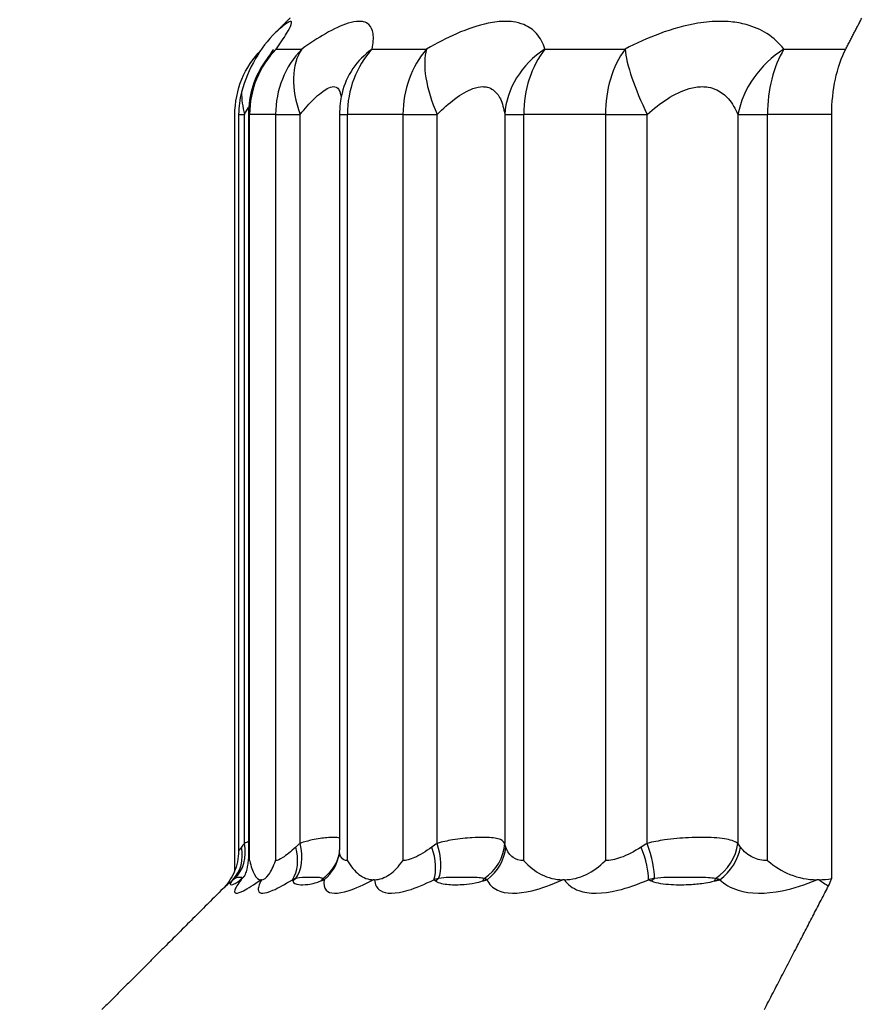
# Model space of a CAD drawing. Units: millimetres. Extents: x 84877 to 1903874, y -167560 to 309289.
# Drawn here: x 256799 to 257261, y -58380 to -57847 of the extents above; entities that cross this region are included whole.
import ezdxf

# ---------------------------------------------------------------- set-up
doc = ezdxf.new("R2010")
doc.units = ezdxf.units.MM
doc.header["$MEASUREMENT"] = 0
doc.styles.add('ГОСТ А', font='isocpeur.ttf', dxfattribs={"oblique": 12})

msp = doc.modelspace()

# ---------------------------------------------------------------- linework, layer by layer
at = {"color": 252}
for p, q in [((256937.977, -57862.902), (256951.767, -57862.902)), ((256989.864, -57862.902), (257019.353, -57862.902)), ((257083.458, -57862.902), (257126.793, -57862.902)), ((257212.878, -57862.902), (257246.317, -57862.902)), ((256917.57, -57898.257), (256920.757, -57898.257)), ((256920.757, -58292.884), (256920.757, -57898.257)), ((256922.859, -57898.257), (256923.528, -57898.257)), ((256923.528, -58302.191), (256923.528, -57898.257)), ((256937.596, -57898.257), (256923.528, -57898.257)), ((256937.596, -57898.257), (256937.596, -58302.191)), ((256937.596, -57898.257), (256950.841, -57898.257)), ((256950.841, -58292.884), (256950.841, -57898.257)), ((256972.217, -57898.257), (256976.463, -57898.257)), ((256976.463, -58302.191), (256976.463, -57898.257)), ((257006.547, -57898.257), (256976.463, -57898.257)), ((257006.547, -57898.257), (257006.547, -58302.191)), ((257006.547, -57898.257), (257025.083, -57898.257)), ((257025.083, -58292.884), (257025.083, -57898.257)), ((257061.671, -57898.257), (257061.671, -58292.884)), ((257061.671, -57898.257), (257071.946, -57898.257)), ((257071.946, -58302.191), (257071.946, -57898.257)), ((257116.156, -57898.257), (257071.946, -57898.257)), ((257116.156, -57898.257), (257116.156, -58302.191)), ((257116.156, -57898.257), (257138.819, -57898.257)), ((257138.819, -58292.884), (257138.819, -57898.257)), ((257187.953, -57898.257), (257203.979, -57898.257)), ((257187.953, -57898.257), (257187.953, -58292.884)), ((257203.979, -58302.191), (257203.979, -57898.257)), ((257238.721, -57898.257), (257203.979, -57898.257))]:
    msp.add_line(p, q, dxfattribs=at)
for p, q in [((256915.528, -58307.509), (256915.528, -57898.257)), ((256917.57, -57898.257), (256917.57, -58296.952)), ((256922.859, -57898.257), (256922.859, -58301.286)), ((256972.217, -57898.257), (256972.217, -58296.426)), ((257238.721, -58311.964), (257238.721, -57898.257)), ((256929.963, -58312.547), (256929.648, -58312.547)), ((256991.149, -58312.547), (256990.475, -58312.547)), ((257093.961, -58312.547), (257092.971, -58312.547)), ((257231.939, -58312.547), (257230.695, -58312.547))]:
    msp.add_line(p, q)
for centre, start in [((256972.859, -57898.257), 144.5319), ((257022.217, -57898.257), 166.67654)]:
    msp.add_arc(centre, 50, start, 180)
for centre, major_axis, ratio, start_param, end_param in [((256972.859, -57898.257), (0, 50), 0.986626, 0.7853982, 1.5707963), ((256972.859, -57898.257), (-40.722, 29.012), 0.8293499, 6.0754066, 6.2831853), ((256985.977, -57898.257), (0, -50), 0.9676147, 3.9269908, 4.712389), ((256985.977, -57898.257), (-29.169, 40.61), 0.6257557, 0.2308813, 1.1483849), ((257022.217, -57898.257), (-48.654, 11.522), 0.8839202, 5.6274565, 6.2831853), ((257022.217, -57898.257), (0, 50), 0.9150928, 0.7853982, 1.5707963), ((257050.269, -57898.257), (0, -50), 0.8744382, 3.9269908, 4.712389), ((257050.269, -57898.257), (25.457, -43.034), 0.4485443, 3.5355228, 4.4530265), ((257111.249, -57898.257), (-48.465, -12.295), 0.8829507, 5.0858986, 6.0034022), ((257111.249, -57898.257), (0, 50), 0.786061, 0.7853982, 1.5707963), ((257152.472, -57898.257), (0, -50), 0.7263174, 3.9269908, 4.712389), ((257152.472, -57898.257), (23.457, -44.156), 0.2431492, 3.6664324, 4.583936), ((257234.361, -57898.257), (40.418, 29.435), 0.826502, 1.5017947, 2.4192983), ((257234.361, -57898.257), (0, 50), 0.607638, 0.7853982, 1.5707963), ((256963.636, -57898.257), (35.241, -35.47), 0.7636486, 3.7891387, 4.0633293), ((256896.847, -58294.869), (16.763, -18.547), 0.8236213, 0.0605721, 0.9309061), ((256899.318, -58292.884), (14.509, -20.359), 0.8051989, 0.1045163, 1.0498588), ((256929.772, -58294.869), (13.189, -21.238), 0.693107, 0.2940154, 1.1643494), ((256933.272, -58292.884), (11.45, -22.224), 0.6598033, 0.2977831, 1.2431256), ((257008.179, -58294.869), (11.122, -22.39), 0.5190422, 0.4481151, 1.3184491), ((257012.49, -58292.884), (9.765, -23.014), 0.4729497, 0.4274131, 1.3727556), ((257036.882, -58292.884), (23.569, 8.336), 0.9309923, 4.9747738, 5.9201163), ((257037.714, -58294.869), (22.553, 10.787), 0.9068127, 4.9274877, 5.7978218), ((257127.142, -58294.869), (10.008, -22.91), 0.3123641, 0.5648491, 1.4351832), ((257131.993, -58292.884), (8.901, -23.362), 0.256379, 0.5280783, 1.4734208), ((257164.748, -58292.884), (17.543, 17.812), 0.8714722, 4.4763416, 5.4216841), ((257166.804, -58294.869), (17.187, 18.155), 0.8330909, 4.5098594, 5.3801934), ((256947.324, -58294.869), (24.792, -3.217), 0.9235562, 5.5524408, 6.2831853), ((256947.769, -58292.884), (23.739, -7.838), 0.9320146, 5.6783106, 6.2831853), ((256901.314, -58294.869), (20.195, -14.736), 0.8822693, 6.1038612, 6.2358397), ((256903.007, -58292.884), (17.737, -17.618), 0.8744751, 6.1867761, 6.2831853), ((256931.597, -58330.943), (-19.683, 15.413), 0.9558634, 6.0710343, 6.15586), ((256935.35, -58330.943), (-14.118, 20.632), 0.9122532, 0.1142371, 0.1990628), ((256963.768, -58330.943), (-24.141, -6.497), 0.970882, 5.1142537, 5.1990794), ((256978.515, -58330.943), (-9.628, 23.072), 0.7995219, 0.3502423, 0.435068), ((257039.286, -58330.943), (-15.21, -19.841), 0.9248966, 4.430645, 4.5154707), ((257064.1, -58330.943), (7.499, -23.849), 0.6365536, 3.6163461, 3.7011718), ((257153.406, -58330.943), (-10.124, -22.858), 0.8207966, 4.1625679, 4.2473936), ((257186.727, -58330.943), (6.418, -24.162), 0.4335884, 3.6992197, 3.7840454)]:
    msp.add_ellipse(centre, major_axis=major_axis, ratio=ratio, start_param=start_param, end_param=end_param, dxfattribs=at)
msp.add_ellipse((256963.21, -57898.257), major_axis=(0, -45.65), ratio=0.9997811, start_param=4.4451318, end_param=4.712389)
for points, weights in [([(256945.416, -57846.125), (256941.483, -57850.053), (256937.507, -57854.025)], [1.00050873392, 1.00042144243, 1.00030333077]), ([(257246.317, -57862.902), (257250.719, -57854.415), (257255.02, -57846.125)], [1.00000307668, 1.00032452797, 1.00050873378]), ([(257202.234, -58382.902), (257220.367, -58347.933), (257237, -58315.864)], [1, 1.00101770285, 1.00016654879]), ([(256908.962, -58317.539), (256877.624, -58348.844), (256843.537, -58382.902)], [1.00020963979, 1.00099118184, 1])]:
    msp.add_rational_spline(points, weights, degree=2)
for points, knots in [([(256937.977, -57862.902), (256940.206, -57859.711), (256942.079, -57856.868), (256944.72, -57852.471), (256945.585, -57850.807), (256946.245, -57848.959), (256946.32, -57848.457), (256946.139, -57847.996), (256945.996, -57847.905), (256945.344, -57847.897), (256944.61, -57848.25), (256942.124, -57849.952), (256940.059, -57851.69), (256937.507, -57854.025)], [-0.23705658, -0.23705658, -0.23705658, -0.23705658, -0.19497904, -0.19497904, -0.15704998, -0.15704998, -0.13334433, -0.13334433, -0.11852829, -0.11852829, -0.08889622, -0.08889622, -0.04512762, -0.04512762, -0.04512762, -0.04512762]), ([(256989.864, -57862.902), (256990.509, -57859.711), (256990.705, -57856.868), (256990.049, -57852.471), (256989.298, -57850.807), (256987.293, -57848.959), (256986.34, -57848.457), (256984.482, -57847.996), (256983.692, -57847.905), (256981.111, -57847.897), (256979.102, -57848.25), (256973.294, -57850.037), (256969.144, -57851.984), (256960.543, -57856.929), (256956.216, -57859.756), (256951.767, -57862.902)], [-0.23705657, -0.23705657, -0.23705657, -0.23705657, -0.19497903, -0.19497903, -0.15704998, -0.15704998, -0.13334432, -0.13334432, -0.11852829, -0.11852829, -0.08889622, -0.08889622, -0.0414849, -0.0414849, 0, 0, 0, 0]), ([(257083.458, -57862.902), (257082.478, -57859.711), (257080.985, -57856.868), (257077.074, -57852.471), (257074.753, -57850.807), (257070.209, -57848.959), (257068.288, -57848.457), (257064.87, -57847.996), (257063.484, -57847.905), (257059.135, -57847.897), (257055.978, -57848.25), (257047.336, -57850.037), (257041.585, -57851.984), (257030.271, -57856.929), (257024.803, -57859.756), (257019.353, -57862.902)], [-0.23705661, -0.23705661, -0.23705661, -0.23705661, -0.19497906, -0.19497906, -0.15705, -0.15705, -0.13334434, -0.13334434, -0.11852831, -0.11852831, -0.08889623, -0.08889623, -0.04148491, -0.04148491, 0, 0, 0, 0]), ([(257212.878, -57862.902), (257210.335, -57859.711), (257207.247, -57856.868), (257200.327, -57852.472), (257196.581, -57850.807), (257189.784, -57848.959), (257187.015, -57848.457), (257182.252, -57847.996), (257180.356, -57847.905), (257174.513, -57847.897), (257170.407, -57848.25), (257159.473, -57850.037), (257152.484, -57851.984), (257139.166, -57856.929), (257132.902, -57859.756), (257126.793, -57862.902)], [-0.23705571, -0.23705571, -0.23705571, -0.23705571, -0.19497832, -0.19497832, -0.15704941, -0.15704941, -0.13334384, -0.13334384, -0.11852785, -0.11852785, -0.08889589, -0.08889589, -0.04148475, -0.04148475, 0, 0, 0, 0]), ([(256950.841, -57898.257), (256953.469, -57895.111), (256956.018, -57892.284), (256961.065, -57887.339), (256963.487, -57885.392), (256966.849, -57883.605), (256968.004, -57883.252), (256969.476, -57883.26), (256969.923, -57883.351), (256970.97, -57883.812), (256971.499, -57884.314), (256972.514, -57886.032), (256972.882, -57887.452), (256973.042, -57889.211)], [0, 0, 0, 0, 0.0414849, 0.0414849, 0.08889622, 0.08889622, 0.11852829, 0.11852829, 0.13334432, 0.13334432, 0.15704998, 0.15704998, 0.19063363, 0.19063363, 0.19063363, 0.19063363]), ([(257025.083, -57898.257), (257028.274, -57895.111), (257031.466, -57892.284), (257038.046, -57887.339), (257041.375, -57885.392), (257046.348, -57883.605), (257048.156, -57883.252), (257050.635, -57883.26), (257051.423, -57883.351), (257053.361, -57883.812), (257054.444, -57884.314), (257056.99, -57886.162), (257058.274, -57887.827), (257060.4, -57892.223), (257061.185, -57895.066), (257061.671, -57898.257)], [0, 0, 0, 0, 0.04148491, 0.04148491, 0.08889623, 0.08889623, 0.11852831, 0.11852831, 0.13334434, 0.13334434, 0.15705, 0.15705, 0.19497906, 0.19497906, 0.23705661, 0.23705661, 0.23705661, 0.23705661]), ([(257138.819, -57898.257), (257142.373, -57895.111), (257146.007, -57892.284), (257153.707, -57887.339), (257157.733, -57885.393), (257164.003, -57883.605), (257166.352, -57883.252), (257169.683, -57883.26), (257170.762, -57883.351), (257173.469, -57883.812), (257175.037, -57884.314), (257178.878, -57886.162), (257180.982, -57887.827), (257184.848, -57892.224), (257186.558, -57895.066), (257187.953, -57898.257)], [0, 0, 0, 0, 0.04148475, 0.04148475, 0.08889589, 0.08889589, 0.11852785, 0.11852785, 0.13334384, 0.13334384, 0.15704941, 0.15704941, 0.19497832, 0.19497832, 0.23705571, 0.23705571, 0.23705571, 0.23705571]), ([(256948.507, -58294.869), (256945.836, -58297.357), (256943.396, -58299.354), (256939.82, -58301.647), (256938.53, -58302.169), (256937.596, -58302.191)], [1.140033198, 1.140033198, 1.140033198, 1.140033198, 1.179284608, 1.179284608, 1.211800502, 1.211800502, 1.211800502, 1.211800502]), ([(256972.215, -58290.02), (256971.517, -58289.747), (256970.426, -58289.634), (256967.939, -58289.634), (256966.727, -58289.693), (256963.113, -58290.023), (256960.443, -58290.394), (256955.38, -58291.501), (256953.126, -58292.094), (256950.841, -58292.884)], [-0.416613863, -0.416613863, -0.416613863, -0.416613863, -0.398832039, -0.398832039, -0.386363082, -0.386363082, -0.366412752, -0.366412752, -0.352707021, -0.352707021, -0.352707021, -0.352707021]), ([(257022.209, -58294.869), (257018.87, -58297.357), (257015.631, -58299.354), (257010.423, -58301.647), (257008.325, -58302.169), (257006.547, -58302.191)], [1.140033198, 1.140033198, 1.140033198, 1.140033198, 1.179284608, 1.179284608, 1.211800502, 1.211800502, 1.211800502, 1.211800502]), ([(257061.671, -58292.884), (257060.97, -58291.663), (257059.827, -58290.914), (257056.049, -58289.857), (257053.221, -58289.634), (257048.047, -58289.634), (257046.151, -58289.693), (257040.834, -58290.024), (257037.202, -58290.394), (257030.662, -58291.503), (257027.857, -58292.096), (257025.083, -58292.884)], [-0.444879831, -0.444879831, -0.444879831, -0.444879831, -0.423726806, -0.423726806, -0.398801578, -0.398801578, -0.386333706, -0.386333706, -0.366385111, -0.366385111, -0.352689444, -0.352689444, -0.352689444, -0.352689444]), ([(257071.946, -58302.191), (257069.692, -58302.191), (257067.755, -58301.642), (257066.203, -58300.596), (257064.345, -58299.343), (257063.019, -58297.357), (257062.226, -58294.869)], [-1.213320484, -1.213320484, -1.213320484, -1.213320484, -1.180531291, -1.180531291, -1.180531291, -1.141279881, -1.141279881, -1.141279881, -1.141279881]), ([(257135.585, -58294.869), (257131.789, -58297.357), (257127.953, -58299.354), (257121.442, -58301.647), (257118.666, -58302.169), (257116.156, -58302.191)], [1.140033198, 1.140033198, 1.140033198, 1.140033198, 1.179284608, 1.179284608, 1.211800502, 1.211800502, 1.211800502, 1.211800502]), ([(257187.953, -58292.884), (257186.055, -58291.663), (257183.66, -58290.915), (257177.313, -58289.857), (257173.155, -58289.634), (257166.207, -58289.634), (257163.746, -58289.693), (257157.069, -58290.023), (257152.707, -58290.392), (257145.089, -58291.503), (257141.904, -58292.099), (257138.819, -58292.884)], [-0.444847205, -0.444847205, -0.444847205, -0.444847205, -0.423708134, -0.423708134, -0.398782362, -0.398782362, -0.386312006, -0.386312006, -0.366359435, -0.366359435, -0.352649224, -0.352649224, -0.352649224, -0.352649224]), ([(257203.979, -58302.191), (257201.082, -58302.191), (257198.43, -58301.642), (257196.126, -58300.596), (257193.367, -58299.343), (257191.075, -58297.357), (257189.323, -58294.869)], [-1.213320484, -1.213320484, -1.213320484, -1.213320484, -1.180531291, -1.180531291, -1.180531291, -1.141279881, -1.141279881, -1.141279881, -1.141279881]), ([(256976.463, -58302.191), (256974.992, -58302.191), (256973.892, -58301.642), (256973.19, -58300.596), (256972.533, -58299.617), (256972.221, -58298.189), (256972.219, -58296.424)], [-1.213320484, -1.213320484, -1.213320484, -1.213320484, -1.180531291, -1.180531291, -1.180531291, -1.149850048, -1.149850048, -1.149850048, -1.149850048]), ([(256913.944, -58313.266), (256912.977, -58314.509), (256912.919, -58314.919), (256913.247, -58315.372), (256913.689, -58315.353), (256914.875, -58314.927), (256915.441, -58314.671), (256916.63, -58314.009), (256917.144, -58313.703), (256917.789, -58313.266)], [0, 0, 0, 0, 0.032240239, 0.032240239, 0.061301863, 0.061301863, 0.079465378, 0.079465378, 0.090817575, 0.090817575, 0.090817575, 0.090817575]), ([(256914.504, -58312.547), (256914.44, -58312.629), (256914.374, -58312.713), (256914.25, -58312.873), (256914.19, -58312.949), (256914.092, -58313.075), (256914.054, -58313.124), (256913.992, -58313.204), (256913.968, -58313.235), (256913.944, -58313.266)], [-0.000030929, -0.000030929, -0.000030929, -0.000030929, 0.0022492728, 0.0022492728, 0.0043046659, 0.0043046659, 0.0055892866, 0.0055892866, 0.0063921746, 0.0063921746, 0.0063921746, 0.0063921746]), ([(256915.457, -58311.914), (256915.412, -58311.939), (256915.367, -58311.965), (256915.253, -58312.032), (256915.185, -58312.073), (256915.013, -58312.182), (256914.911, -58312.249), (256914.706, -58312.393), (256914.603, -58312.469), (256914.504, -58312.547)], [-0.0063921746, -0.0063921746, -0.0063921746, -0.0063921746, -0.0055892866, -0.0055892866, -0.0043046659, -0.0043046659, -0.0022492728, -0.0022492728, 0.000030929, 0.000030929, 0.000030929, 0.000030929]), ([(256918.867, -58312.547), (256917.036, -58315.034), (256915.832, -58317.021), (256914.881, -58320.277), (256916.503, -58320.377), (256922.556, -58317.292), (256925.811, -58315.229), (256929.648, -58312.547)], [1.14127988, 1.14127988, 1.14127988, 1.14127988, 1.18053129, 1.18053129, 1.24333355, 1.24333355, 1.28540792, 1.28540792, 1.28540792, 1.28540792]), ([(256919.178, -58311.914), (256919.321, -58311.668), (256919.358, -58311.576), (256919.389, -58311.384), (256919.314, -58311.351), (256918.962, -58311.296), (256918.587, -58311.297), (256917.466, -58311.35), (256916.824, -58311.215), (256915.457, -58311.914)], [-0.090817575, -0.090817575, -0.090817575, -0.090817575, -0.079465378, -0.079465378, -0.061301863, -0.061301863, -0.032240239, -0.032240239, 0, 0, 0, 0]), ([(256917.789, -58313.266), (256917.852, -58313.222), (256917.916, -58313.179), (256918.052, -58313.087), (256918.124, -58313.039), (256918.241, -58312.96), (256918.286, -58312.93), (256918.354, -58312.886), (256918.376, -58312.871), (256918.434, -58312.832), (256918.47, -58312.808), (256918.563, -58312.746), (256918.62, -58312.709), (256918.741, -58312.629), (256918.804, -58312.588), (256918.867, -58312.547)], [0, 0, 0, 0, 0.0011240488, 0.0011240488, 0.002408676, 0.002408676, 0.0032115681, 0.0032115681, 0.0036130141, 0.0036130141, 0.0042553277, 0.0042553277, 0.0052830295, 0.0052830295, 0.0064231361, 0.0064231361, 0.0064231361, 0.0064231361]), ([(256918.867, -58312.547), (256918.879, -58312.508), (256918.892, -58312.47), (256918.919, -58312.397), (256918.932, -58312.363), (256918.956, -58312.307), (256918.965, -58312.286), (256918.981, -58312.252), (256918.987, -58312.238), (256919.007, -58312.199), (256919.02, -58312.173), (256919.057, -58312.105), (256919.081, -58312.063), (256919.129, -58311.986), (256919.153, -58311.95), (256919.178, -58311.914)], [-0.0064231361, -0.0064231361, -0.0064231361, -0.0064231361, -0.0052830295, -0.0052830295, -0.0042553277, -0.0042553277, -0.0036130141, -0.0036130141, -0.0032115681, -0.0032115681, -0.002408676, -0.002408676, -0.0011240488, -0.0011240488, 0, 0, 0, 0]), ([(256929.963, -58312.547), (256928.576, -58315.187), (256927.945, -58317.253), (256928.273, -58318.494), (256928.77, -58320.369), (256931.548, -58320.293), (256936.179, -58318.286), (256939.073, -58317.032), (256942.692, -58315.034), (256946.66, -58312.547)], [-1.28364753, -1.28364753, -1.28364753, -1.28364753, -1.24208686, -1.24208686, -1.24208686, -1.17928461, -1.17928461, -1.17928461, -1.1400332, -1.1400332, -1.1400332, -1.1400332]), ([(256948.52, -58311.914), (256948.437, -58311.939), (256948.354, -58311.965), (256948.141, -58312.032), (256948.012, -58312.073), (256947.681, -58312.182), (256947.483, -58312.249), (256947.075, -58312.393), (256946.865, -58312.469), (256946.66, -58312.547)], [-0.0063921746, -0.0063921746, -0.0063921746, -0.0063921746, -0.0055892867, -0.0055892867, -0.004304666, -0.004304666, -0.002249273, -0.002249273, 0.0000309287, 0.0000309287, 0.0000309287, 0.0000309287]), ([(256946.66, -58312.547), (256946.691, -58312.629), (256946.721, -58312.713), (256946.776, -58312.873), (256946.802, -58312.949), (256946.843, -58313.075), (256946.859, -58313.124), (256946.883, -58313.204), (256946.893, -58313.235), (256946.902, -58313.266)], [-0.0000309287, -0.0000309287, -0.0000309287, -0.0000309287, 0.002249273, 0.002249273, 0.004304666, 0.004304666, 0.0055892867, 0.0055892867, 0.0063921746, 0.0063921746, 0.0063921746, 0.0063921746]), ([(256946.902, -58313.266), (256947.274, -58314.509), (256948.604, -58314.919), (256951.522, -58315.372), (256953.188, -58315.353), (256956.321, -58314.927), (256957.626, -58314.671), (256959.986, -58314.009), (256960.945, -58313.703), (256962.009, -58313.266)], [0, 0, 0, 0, 0.032240242, 0.032240242, 0.061301869, 0.061301869, 0.079465386, 0.079465386, 0.090817584, 0.090817584, 0.090817584, 0.090817584]), ([(256963.142, -58311.914), (256962.771, -58311.668), (256962.339, -58311.576), (256961.153, -58311.384), (256960.354, -58311.351), (256958.128, -58311.296), (256956.617, -58311.297), (256953.106, -58311.35), (256951.252, -58311.215), (256948.52, -58311.914)], [-0.090817584, -0.090817584, -0.090817584, -0.090817584, -0.079465386, -0.079465386, -0.061301869, -0.061301869, -0.032240242, -0.032240242, 0, 0, 0, 0]), ([(256962.009, -58313.266), (256962.114, -58313.222), (256962.22, -58313.179), (256962.445, -58313.087), (256962.565, -58313.039), (256962.759, -58312.96), (256962.834, -58312.93), (256962.946, -58312.886), (256962.984, -58312.871), (256963.081, -58312.832), (256963.14, -58312.808), (256963.296, -58312.746), (256963.391, -58312.709), (256963.592, -58312.629), (256963.698, -58312.588), (256963.803, -58312.547)], [0, 0, 0, 0, 0.0011240467, 0.0011240467, 0.0024086716, 0.0024086716, 0.0032115621, 0.0032115621, 0.0036130074, 0.0036130074, 0.0042553198, 0.0042553198, 0.0052830196, 0.0052830196, 0.0064231242, 0.0064231242, 0.0064231242, 0.0064231242]), ([(256963.803, -58312.547), (256963.759, -58312.508), (256963.715, -58312.47), (256963.634, -58312.397), (256963.597, -58312.363), (256963.537, -58312.307), (256963.514, -58312.286), (256963.477, -58312.252), (256963.463, -58312.238), (256963.422, -58312.199), (256963.395, -58312.173), (256963.325, -58312.105), (256963.284, -58312.063), (256963.209, -58311.986), (256963.175, -58311.95), (256963.142, -58311.914)], [-0.0064231242, -0.0064231242, -0.0064231242, -0.0064231242, -0.0052830196, -0.0052830196, -0.0042553198, -0.0042553198, -0.0036130074, -0.0036130074, -0.0032115621, -0.0032115621, -0.0024086716, -0.0024086716, -0.0011240467, -0.0011240467, 0, 0, 0, 0]), ([(256963.803, -58312.547), (256963.434, -58315.034), (256963.796, -58317.021), (256966.927, -58320.277), (256971.109, -58320.377), (256980.887, -58317.292), (256985.468, -58315.229), (256990.475, -58312.547)], [1.14127988, 1.14127988, 1.14127988, 1.14127988, 1.18053129, 1.18053129, 1.24333355, 1.24333355, 1.28540792, 1.28540792, 1.28540792, 1.28540792]), ([(256991.149, -58312.547), (256991.333, -58315.187), (256992.365, -58317.253), (256994.346, -58318.494), (256997.341, -58320.369), (257002.596, -58320.293), (257009.313, -58318.286), (257013.511, -58317.032), (257018.298, -58315.034), (257023.238, -58312.547)], [-1.28364753, -1.28364753, -1.28364753, -1.28364753, -1.24208686, -1.24208686, -1.24208686, -1.17928461, -1.17928461, -1.17928461, -1.1400332, -1.1400332, -1.1400332, -1.1400332]), ([(257025.888, -58311.914), (257025.771, -58311.939), (257025.656, -58311.965), (257025.356, -58312.032), (257025.175, -58312.073), (257024.707, -58312.182), (257024.425, -58312.249), (257023.839, -58312.393), (257023.536, -58312.469), (257023.238, -58312.547)], [-0.0063921746, -0.0063921746, -0.0063921746, -0.0063921746, -0.0055892896, -0.0055892896, -0.0043046736, -0.0043046736, -0.002249288, -0.002249288, 0.0000309054, 0.0000309054, 0.0000309054, 0.0000309054]), ([(257023.238, -58312.547), (257023.362, -58312.629), (257023.485, -58312.713), (257023.717, -58312.873), (257023.827, -58312.949), (257024.004, -58313.075), (257024.072, -58313.124), (257024.182, -58313.204), (257024.224, -58313.235), (257024.266, -58313.266)], [-0.0000309054, -0.0000309054, -0.0000309054, -0.0000309054, 0.002249288, 0.002249288, 0.0043046736, 0.0043046736, 0.0055892896, 0.0055892896, 0.0063921746, 0.0063921746, 0.0063921746, 0.0063921746]), ([(257024.266, -58313.266), (257025.953, -58314.509), (257028.59, -58314.919), (257033.914, -58315.372), (257036.698, -58315.353), (257041.582, -58314.927), (257043.544, -58314.671), (257046.927, -58314.009), (257048.269, -58313.703), (257049.686, -58313.266)], [0, 0, 0, 0, 0.032240217, 0.032240217, 0.061301822, 0.061301822, 0.079465325, 0.079465325, 0.090817514, 0.090817514, 0.090817514, 0.090817514]), ([(257050.491, -58311.914), (257049.631, -58311.668), (257048.756, -58311.576), (257046.428, -58311.384), (257044.955, -58311.351), (257040.995, -58311.296), (257038.442, -58311.297), (257032.762, -58311.35), (257029.812, -58311.215), (257025.888, -58311.914)], [-0.090817514, -0.090817514, -0.090817514, -0.090817514, -0.079465325, -0.079465325, -0.061301822, -0.061301822, -0.032240217, -0.032240217, 0, 0, 0, 0]), ([(257049.686, -58313.266), (257049.827, -58313.222), (257049.967, -58313.179), (257050.267, -58313.087), (257050.427, -58313.039), (257050.687, -58312.96), (257050.787, -58312.93), (257050.937, -58312.886), (257050.987, -58312.871), (257051.117, -58312.832), (257051.197, -58312.808), (257051.404, -58312.746), (257051.532, -58312.709), (257051.801, -58312.629), (257051.943, -58312.588), (257052.084, -58312.547)], [0, 0, 0, 0, 0.0011240471, 0.0011240471, 0.0024086724, 0.0024086724, 0.0032115632, 0.0032115632, 0.0036130086, 0.0036130086, 0.0042553213, 0.0042553213, 0.0052830215, 0.0052830215, 0.0064231265, 0.0064231265, 0.0064231265, 0.0064231265]), ([(257052.084, -58312.547), (257051.986, -58312.508), (257051.889, -58312.47), (257051.705, -58312.397), (257051.619, -58312.363), (257051.479, -58312.307), (257051.425, -58312.286), (257051.339, -58312.252), (257051.305, -58312.238), (257051.206, -58312.199), (257051.14, -58312.173), (257050.969, -58312.105), (257050.864, -58312.063), (257050.67, -58311.986), (257050.58, -58311.95), (257050.491, -58311.914)], [-0.0064231265, -0.0064231265, -0.0064231265, -0.0064231265, -0.0052830215, -0.0052830215, -0.0042553213, -0.0042553213, -0.0036130086, -0.0036130086, -0.0032115632, -0.0032115632, -0.0024086724, -0.0024086724, -0.0011240471, -0.0011240471, 0, 0, 0, 0]), ([(257052.084, -58312.547), (257053.199, -58315.034), (257055.105, -58317.021), (257062.122, -58320.277), (257068.601, -58320.377), (257081.488, -58317.292), (257087.108, -58315.229), (257092.971, -58312.547)], [1.14127988, 1.14127988, 1.14127988, 1.14127988, 1.18053129, 1.18053129, 1.24333355, 1.24333355, 1.28540792, 1.28540792, 1.28540792, 1.28540792]), ([(257093.961, -58312.547), (257095.704, -58315.187), (257098.335, -58317.253), (257101.845, -58318.494), (257107.148, -58320.369), (257114.551, -58320.293), (257122.932, -58318.286), (257128.171, -58317.032), (257133.823, -58315.034), (257139.426, -58312.547)], [-1.28364753, -1.28364753, -1.28364753, -1.28364753, -1.24208686, -1.24208686, -1.24208686, -1.17928461, -1.17928461, -1.17928461, -1.1400332, -1.1400332, -1.1400332, -1.1400332]), ([(257142.699, -58311.914), (257142.557, -58311.939), (257142.415, -58311.965), (257142.049, -58312.032), (257141.826, -58312.073), (257141.251, -58312.182), (257140.902, -58312.249), (257140.175, -58312.393), (257139.798, -58312.469), (257139.426, -58312.547)], [-0.0063921745, -0.0063921745, -0.0063921745, -0.0063921745, -0.0055892881, -0.0055892881, -0.0043046697, -0.0043046697, -0.0022492803, -0.0022492803, 0.0000309172, 0.0000309172, 0.0000309172, 0.0000309172]), ([(257139.426, -58312.547), (257139.635, -58312.629), (257139.843, -58312.713), (257140.238, -58312.873), (257140.425, -58312.949), (257140.727, -58313.075), (257140.844, -58313.124), (257141.032, -58313.204), (257141.104, -58313.235), (257141.176, -58313.266)], [-0.0000309172, -0.0000309172, -0.0000309172, -0.0000309172, 0.0022492803, 0.0022492803, 0.0043046697, 0.0043046697, 0.0055892881, 0.0055892881, 0.0063921745, 0.0063921745, 0.0063921745, 0.0063921745]), ([(257141.176, -58313.266), (257144.072, -58314.509), (257147.849, -58314.919), (257155.245, -58315.372), (257158.973, -58315.353), (257165.301, -58314.927), (257167.795, -58314.671), (257171.99, -58314.009), (257173.631, -58313.703), (257175.312, -58313.266)], [0, 0, 0, 0, 0.032240162, 0.032240162, 0.061301717, 0.061301717, 0.079465189, 0.079465189, 0.090817359, 0.090817359, 0.090817359, 0.090817359]), ([(257175.738, -58311.914), (257174.442, -58311.668), (257173.179, -58311.576), (257169.856, -58311.384), (257167.802, -58311.351), (257162.356, -58311.296), (257158.923, -58311.297), (257151.43, -58311.35), (257147.569, -58311.215), (257142.699, -58311.914)], [-0.090817359, -0.090817359, -0.090817359, -0.090817359, -0.079465189, -0.079465189, -0.061301717, -0.061301717, -0.032240162, -0.032240162, 0, 0, 0, 0]), ([(257175.312, -58313.266), (257175.478, -58313.222), (257175.645, -58313.179), (257176.001, -58313.087), (257176.191, -58313.039), (257176.5, -58312.96), (257176.619, -58312.93), (257176.797, -58312.886), (257176.857, -58312.871), (257177.011, -58312.832), (257177.106, -58312.808), (257177.353, -58312.746), (257177.505, -58312.709), (257177.825, -58312.629), (257177.994, -58312.588), (257178.162, -58312.547)], [0, 0, 0, 0, 0.0011240489, 0.0011240489, 0.0024086762, 0.0024086762, 0.0032115683, 0.0032115683, 0.0036130144, 0.0036130144, 0.004255328, 0.004255328, 0.0052830299, 0.0052830299, 0.0064231366, 0.0064231366, 0.0064231366, 0.0064231366]), ([(257178.162, -58312.547), (257178.017, -58312.508), (257177.872, -58312.47), (257177.598, -58312.397), (257177.468, -58312.363), (257177.257, -58312.307), (257177.176, -58312.286), (257177.044, -58312.252), (257176.994, -58312.238), (257176.842, -58312.199), (257176.741, -58312.173), (257176.479, -58312.105), (257176.319, -58312.063), (257176.018, -58311.986), (257175.878, -58311.95), (257175.738, -58311.914)], [-0.0064231366, -0.0064231366, -0.0064231366, -0.0064231366, -0.0052830299, -0.0052830299, -0.004255328, -0.004255328, -0.0036130144, -0.0036130144, -0.0032115683, -0.0032115683, -0.0024086762, -0.0024086762, -0.0011240489, -0.0011240489, 0, 0, 0, 0]), ([(257178.162, -58312.547), (257180.691, -58315.034), (257184.021, -58317.021), (257194.483, -58320.277), (257202.852, -58320.377), (257218.039, -58317.292), (257224.344, -58315.229), (257230.695, -58312.547)], [1.14127988, 1.14127988, 1.14127988, 1.14127988, 1.18053129, 1.18053129, 1.24333355, 1.24333355, 1.28540792, 1.28540792, 1.28540792, 1.28540792])]:
    msp.add_open_spline(points, degree=3, knots=knots, dxfattribs=at)
for points, knots in [([(256937.507, -57854.025), (256933.314, -57858.213), (256929.717, -57862.963), (256923.452, -57873.756), (256920.917, -57879.896), (256919.19, -57886.202)], [-0.074729204, -0.074729204, -0.074729204, -0.074729204, -0.039228258, -0.039228258, 0, 0, 0, 0]), ([(256936.245, -57863.143), (256936.245, -57863.143), (256936.244, -57863.145), (256936.214, -57863.197), (256935.948, -57863.644), (256935.096, -57864.963), (256934.509, -57865.845), (256933.304, -57867.594), (256932.745, -57868.391), (256932.137, -57869.245)], [0.182959028, 0.182959028, 0.182959028, 0.182959028, 0.184093091, 0.184093091, 0.203671046, 0.203671046, 0.223249, 0.223249, 0.23705658, 0.23705658, 0.23705658, 0.23705658]), ([(257238.721, -57898.257), (257238.721, -57892.089), (257239.47, -57884.83), (257241.918, -57873.43), (257244.051, -57867.274), (257246.314, -57862.908), (257246.316, -57862.905), (257246.317, -57862.902)], [0, 0, 0, 0, 0.037008188, 0.037008188, 0.074040732, 0.074040732, 0.074067822, 0.074067822, 0.074067822, 0.074067822]), ([(256915.528, -57898.257), (256915.528, -57892.089), (256916.973, -57884.83), (256921.62, -57873.618), (256925.545, -57867.679), (256929.749, -57863.349)], [0, 0, 0, 0, 0.037008188, 0.037008188, 0.072819947, 0.072819947, 0.072819947, 0.072819947]), ([(256917.57, -58296.952), (256917.57, -58298.944), (256917.35, -58300.936), (256916.518, -58304.801), (256915.911, -58306.677), (256913.656, -58311.848), (256911.566, -58314.937), (256908.962, -58317.539)], [-0.045829441, -0.045829441, -0.045829441, -0.045829441, -0.033866381, -0.033866381, -0.022090483, -0.022090483, 0, 0, 0, 0]), ([(256972.116, -58298.086), (256972.097, -58298.235), (256972.074, -58298.389), (256972.021, -58298.709), (256971.991, -58298.874), (256971.921, -58299.216), (256971.882, -58299.392), (256971.794, -58299.755), (256971.744, -58299.941), (256971.635, -58300.325), (256971.574, -58300.521), (256971.508, -58300.723)], [-0.379007187, -0.379007187, -0.379007187, -0.379007187, -0.376823177, -0.376823177, -0.374639168, -0.374639168, -0.372455158, -0.372455158, -0.370271148, -0.370271148, -0.368087139, -0.368087139, -0.368087139, -0.368087139]), ([(256972.116, -58298.086), (256972.126, -58298.008), (256972.136, -58297.925), (256972.155, -58297.745), (256972.165, -58297.648), (256972.181, -58297.442), (256972.189, -58297.332), (256972.202, -58297.098), (256972.208, -58296.974), (256972.215, -58296.711), (256972.217, -58296.572), (256972.217, -58296.426)], [1.1412798812, 1.1412798812, 1.1412798812, 1.1412798812, 1.1429939146, 1.1429939146, 1.144707948, 1.144707948, 1.1464219815, 1.1464219815, 1.1481360149, 1.1481360149, 1.1498500483, 1.1498500483, 1.1498500483, 1.1498500483]), ([(256920.635, -58310.872), (256920.635, -58310.872), (256920.636, -58310.872), (256920.647, -58310.853), (256920.748, -58310.69), (256921.147, -58309.863), (256921.427, -58309.261), (256922.041, -58307.407), (256922.357, -58306.33), (256922.743, -58303.803), (256922.859, -58302.667), (256922.859, -58301.286)], [1.159696815, 1.159696815, 1.159696815, 1.159696815, 1.160249615, 1.160249615, 1.169734481, 1.169734481, 1.178191576, 1.178191576, 1.184755959, 1.184755959, 1.188704215, 1.188704215, 1.188704215, 1.188704215]), ([(256923.528, -58302.191), (256923.535, -58302.221), (256923.543, -58302.252), (256924.313, -58305.457), (256925.166, -58307.945), (256927.208, -58311.595), (256928.385, -58312.547), (256929.648, -58312.547)], [-0.000322063, -0.000322063, -0.000322063, -0.000322063, 0, 0, 0.033906703, 0.033906703, 0.070781275, 0.070781275, 0.070781275, 0.070781275]), ([(256929.963, -58312.547), (256931.239, -58312.547), (256932.579, -58311.595), (256935.173, -58307.945), (256936.384, -58305.457), (256937.574, -58302.252), (256937.585, -58302.221), (256937.596, -58302.191)], [0, 0, 0, 0, 0.036622089, 0.036622089, 0.070296966, 0.070296966, 0.070616839, 0.070616839, 0.070616839, 0.070616839]), ([(256976.463, -58302.191), (256976.48, -58302.221), (256976.498, -58302.252), (256978.402, -58305.457), (256980.446, -58307.945), (256985.15, -58311.595), (256987.767, -58312.547), (256990.475, -58312.547)], [-0.000322063, -0.000322063, -0.000322063, -0.000322063, 0, 0, 0.033906702, 0.033906702, 0.070781272, 0.070781272, 0.070781272, 0.070781272]), ([(256991.149, -58312.547), (256993.869, -58312.547), (256996.635, -58311.595), (257001.845, -58307.945), (257004.215, -58305.457), (257006.504, -58302.252), (257006.526, -58302.221), (257006.547, -58302.191)], [0, 0, 0, 0, 0.036622089, 0.036622089, 0.070296967, 0.070296967, 0.07061684, 0.07061684, 0.07061684, 0.07061684]), ([(257071.946, -58302.191), (257071.974, -58302.221), (257072.001, -58302.252), (257074.919, -58305.457), (257078.024, -58307.945), (257085.095, -58311.595), (257088.987, -58312.547), (257092.971, -58312.547)], [-0.000322063, -0.000322063, -0.000322063, -0.000322063, 0, 0, 0.0339067, 0.0339067, 0.070781268, 0.070781268, 0.070781268, 0.070781268]), ([(257093.961, -58312.547), (257097.954, -58312.547), (257101.973, -58311.595), (257109.471, -58307.945), (257112.852, -58305.457), (257116.095, -58302.252), (257116.126, -58302.221), (257116.156, -58302.191)], [0, 0, 0, 0, 0.036622089, 0.036622089, 0.070296966, 0.070296966, 0.070616839, 0.070616839, 0.070616839, 0.070616839]), ([(257203.979, -58302.191), (257204.014, -58302.221), (257204.05, -58302.252), (257207.798, -58305.457), (257211.77, -58307.945), (257220.763, -58311.595), (257225.686, -58312.547), (257230.695, -58312.547)], [-0.000322063, -0.000322063, -0.000322063, -0.000322063, 0, 0, 0.033906702, 0.033906702, 0.070781273, 0.070781273, 0.070781273, 0.070781273]), ([(256920.935, -58310.304), (256920.926, -58310.313), (256920.918, -58310.322), (256920.855, -58310.389), (256920.8, -58310.446), (256920.744, -58310.503)], [-0.3706145304, -0.3706145304, -0.3706145304, -0.3706145304, -0.3702706389, -0.3702706389, -0.3680866294, -0.3680866294, -0.3680866294, -0.3680866294])]:
    msp.add_open_spline(points, degree=3, knots=knots)
for points in [[(256920.757, -57898.257), (256921.531, -57896.977), (256922.278, -57895.749), (256922.994, -57894.588)], [(256919.11, -58294.869), (256918.565, -58295.608), (256918.049, -58296.305), (256917.57, -58296.952)], [(256920.757, -58292.884), (256920.171, -58293.511), (256919.622, -58294.175), (256919.11, -58294.869)], [(256922.851, -58291.958), (256922.177, -58292.233), (256921.475, -58292.54), (256920.757, -58292.884)], [(256950.841, -58292.884), (256950.03, -58293.511), (256949.252, -58294.175), (256948.507, -58294.869)], [(257025.083, -58292.884), (257024.099, -58293.511), (257023.14, -58294.175), (257022.209, -58294.869)], [(257062.226, -58294.869), (257062.004, -58294.175), (257061.819, -58293.511), (257061.671, -58292.884)], [(257138.819, -58292.884), (257137.723, -58293.511), (257136.645, -58294.175), (257135.585, -58294.869)], [(257189.323, -58294.869), (257188.834, -58294.175), (257188.377, -58293.511), (257187.953, -58292.884)], [(256923.528, -58302.191), (256923.082, -58302.191), (256922.861, -58301.882), (256922.86, -58301.285)], [(256908.962, -58317.539), (256910.347, -58316.301), (256912.252, -58314.586), (256914.504, -58312.547)], [(257231.939, -58312.547), (257233.442, -58313.789), (257235.123, -58314.9), (257237, -58315.864)]]:
    msp.add_open_spline(points, degree=3, dxfattribs=at)
for points in [[(257231.939, -58312.547), (257234.205, -58312.547), (257236.47, -58312.352), (257238.721, -58311.964)], [(257237, -58315.864), (257237.627, -58314.656), (257238.202, -58313.349), (257238.721, -58311.964)]]:
    msp.add_open_spline(points, degree=3)

# ---------------------------------------------------------------- texts
at = {"ltscale": 2, "insert": (142925.501, 3755.89), "char_height": 300, "width": 18522.52268, "attachment_point": 1, "style": 'ГОСТ А'}
msp.add_mtext('                                       Общие указания\\P\\P\\pt2100;       Данный проект системы радиатрного отопления реконструкции не жилого здания разработан на основании:\\P\\ptz;1. Технического задания Заказчика;\\P2. Архитектурных планировок.\\P      Технические решения, принятые в рабочих чертежах, соответствуют требованиям экологических, санитарно-гигиенических, противопожарных и других норм и правил, действующих на территории Российской Федерации и обеспечивают безопасную для жизни людей эксплуатацию объекта при соблюдении предусмотренных рабочими чертежами мероприятий.\\P      Проект выполнен в соответствии со:\\P\\pi-257.14,l1285.7,t1285.7;-^IСНиП 41-01-2003 Отопление, вентиляция и кондиционирование \\P-^IСНиП 23-01-99 Строительная климатология (издание 2000г)\\P-^IСНиП 41-03-2003 Тепловая изоляция оборудования и трубопроводов \\P-^IСНиП 3.05.01-85 Внутренние санитарно-технические системы. (изменение1 БСТ 4-2000)\\P-^IГОСТ 21.602-2003  СПДС. Правила выполнения рабочей документации \\P\\pi0,t750;отопления, вентиляции и кондиционирования \\P\\pi-257.14,t1285.7;-^IГОСТ 12.1.003-83* ССБТ. Шум. Общие требования  безопасности.\\P-^IГОСТ 21.101-97 СПДС. Основные требования к проектной и рабочей \\P\\pi0,t750;документации.\\P\\pi-257.14,t1285.7;-^IГОСТ 21.205-93 СПДС. Условные обозначения элементов \\P\\pi0,t750;санитарно-технических систем\\P\\pi-257.14,t1285.7;-^IГОСТ 21.205-93 СПДС. Условные обозначения трубопроводов.\\P\\pi0,l600,t750;Расчетные параметры наружного воздуха для системы отопления приняты по СНиП 23.01-99*:\\P\\pi-257.14,l1285.7,t1285.7;-^Iдля холодного периода года tн= минус 24°С; \\P-^Iпродолжительность отопительного периода составляет 190 дней;\\P-^Iсредняя температура отопительного периода  -2,5°С.\\P\\pi371.4,l0,tz;Внутренние параметры воздуха помещений в холодный период года приняты:\\P\\pi-450,l1050,t1200;  - в офисных помещениях и кабинетах   +21°С;\\P  - в санузлах  +18°С;\\P  - в технических помещениях - +16°С;\\P  - в раздевальных - +23°С;\\P  - в коридорах - +18°С;\\P\\pi0,l0,tz;      Основные показатели системы отопления приведены в таблице на листе общих данных.\\P\\pi5865.9;         1. {\\LРадиаторное отопление\\P\\pi9261;\\P\\pi0;}Для компенсации расчетных теплопотерь здания через наружные ограждения (при расчетах принято, что пол офисной части утеплен снизу в технологическом подполье.) принимается двухтрубная схема отопления с использованием стальных панельных отопительных приборов "Korado" (Чешская республика).       \\PСхема отопления принята смешанная коллекторная лучевая (в пристройке) и двухтрубная тупиковая с разводящими магистралями под полом 4го этажа (надстраиваемая часть). ', dxfattribs=at)

doc.saveas('drawing.dxf')
